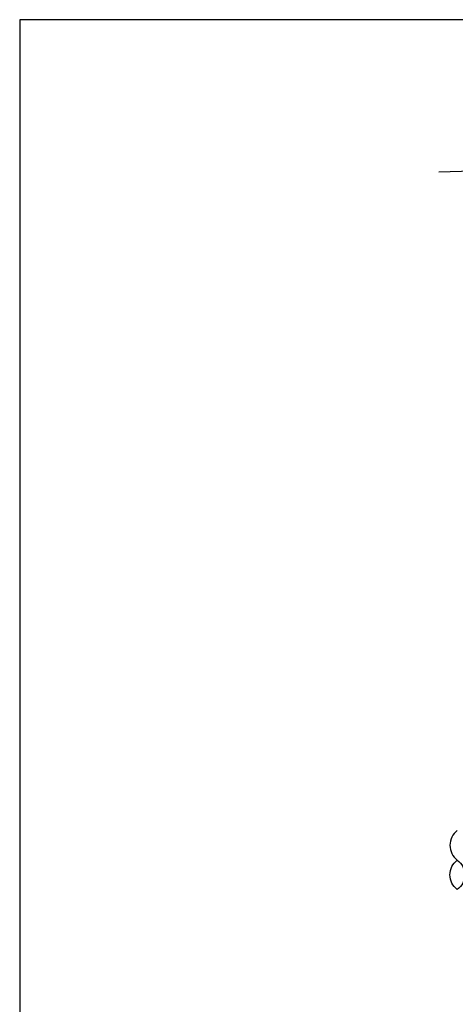
# Model space of a CAD drawing. Extents: x -2.4 to 18.6, y -10.7 to -0.1.
# Drawn here: x -2.4 to 0, y -5.5 to -0.2 of the extents above; entities that cross this region are included whole.
import ezdxf
from ezdxf.enums import TextEntityAlignment as Align

# ---------------------------------------------------------------- set-up
doc = ezdxf.new("R2010")
doc.units = 0
doc.header["$MEASUREMENT"] = 0
doc.layers.get('0').update_dxf_attribs({"linetype": 'CONTINUOUS'})
doc.layers.add('image', color=7, linetype='CONTINUOUS')
doc.layers.add('title', color=4, linetype='CONTINUOUS')
doc.styles.add('L100', font='romans.shx', dxfattribs={"height": 0.1})
doc.styles.add('L200', font='arial_0.ttf', dxfattribs={"height": 0.2})
doc.styles.add('L80', font='ROMANS', dxfattribs={"height": 0.08})

# ---------------------------------------------------------------- blocks, each defined once
blk = doc.blocks.new('titleblock')
at = {"layer": 'title'}
blk.add_lwpolyline([(0, 0), (16.5, 0), (16.5, 10.5), (0, 10.5)], close=True, dxfattribs=at)
at = {"layer": 'title', "style": 'L200'}
for tag, p in [('TITLE1', (1.2314, 1.3437)), ('TITLE2', (1.2314, 0.9842)), ('TITLE3', (2.7136, 0.5928)), ('TITLE4', (2.7136, 0.2693))]:
    blk.add_attdef(tag, p, '', height=0.2, dxfattribs=at)
at = {"layer": 'title', "color": 7, "style": 'L80'}
blk.add_attdef('REVISED', text='', height=0.08, dxfattribs=at).set_placement((8.261, 0.9696), align=Align.RIGHT)
at = {"layer": 'title', "style": 'L200'}
blk.add_attdef('D', text='', height=0.2, dxfattribs=at).set_placement((0.6064, 0.8842), align=Align.MIDDLE)
at = {"layer": 'title', "color": 7}
for tag, p, height, style in [('SCALE', (1.2314, 0.7006), 0.1, 'L100'), ('DWG-NAME', (0.2639, 0.0847), 0.08, 'L80')]:
    blk.add_attdef(tag, p, '', height=height, dxfattribs=dict(at, style=style))
blk = doc.blocks.new('RWS')
blk.add_lwpolyline([(1.328, 0.066, -0.5), (1.328, 0.001, 0.5), (1.328, -0.064, 0.5), (1.328, 0.001)], format="xyb")

msp = doc.modelspace()

# ---------------------------------------------------------------- linework, layer by layer
at = {"layer": 'image', "flags": 128}
msp.add_lwpolyline([(0.5486, -0.9605), (-0.1289, -0.9796)], dxfattribs=at)

# ---------------------------------------------------------------- block references
at = {"layer": 'image', "xscale": -2.469264824302448, "yscale": 2.469264824302448, "zscale": 2.469264824302448}
msp.add_blockref('RWS', (3.2508, -4.7207), dxfattribs=at)
at = {"layer": 'title'}
msp.add_blockref('titleblock', (-2.4089, -10.6516), dxfattribs=at)

doc.saveas('drawing.dxf')
